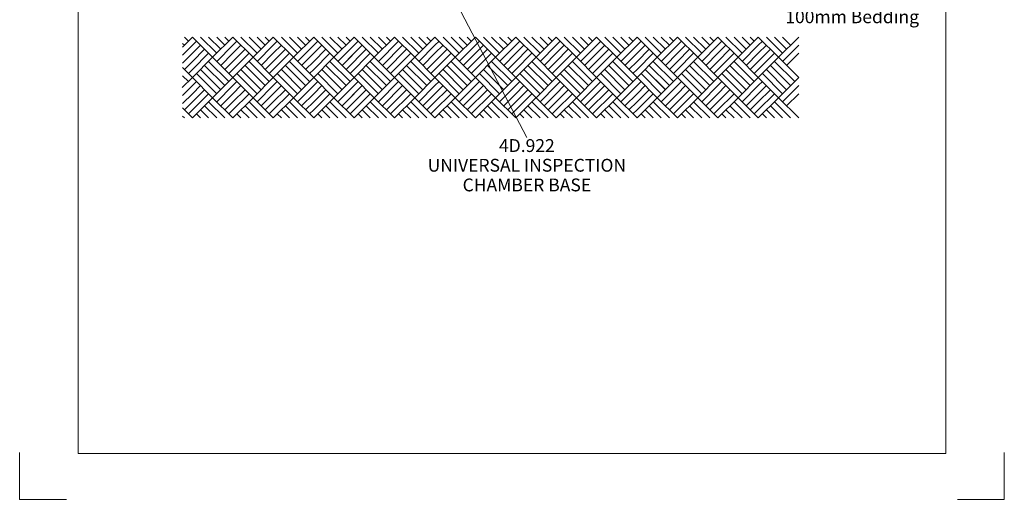
# Model space of a CAD drawing. Extents: x -239 to -29, y -454 to -157.
# Drawn here: x -239 to -29, y -454 to -351 of the extents above; entities that cross this region are included whole.
import ezdxf

# ---------------------------------------------------------------- set-up
doc = ezdxf.new("R2010")
doc.units = 0
for name, pattern in [('3A', [0]), ('A', [0]), ('C', [0]), ('EADER', [0])]:
    doc.linetypes.add(name, pattern=pattern)
doc.layers.add('Detail6', color=15, linetype='Continuous')
doc.layers.add('Earth', color=8, linetype='Continuous')
doc.styles.add('ARIEL12', font='ARIAL.TTF', dxfattribs={"width": 1.07024})
doc.styles.add('ARIEL6', font='ARIAL.TTF', dxfattribs={"width": 0.952128})

# ---------------------------------------------------------------- blocks, each defined once
blk = doc.blocks.new('no_name$4')
at = {"linetype": 'A', "lineweight": 0}
for p, q in [((-2017.6, -3550.2), (-2038.8, -3571.4)), ((-2034.8, -3567.4), (-2038.8, -3563.5)), ((-2017.6, -3567.4), (-2038.8, -3588.6)), ((-2026.2, -3558.8), (-2034.8, -3550.2)), ((-2026.2, -3558.8), (-2034.8, -3550.2)), ((-1974.5, -3593.3), (-2017.6, -3550.2)), ((-1974.5, -3593.3), (-2017.6, -3550.2)), ((-2017.6, -3567.4), (-2009, -3558.8)), ((-2017.6, -3567.4), (-2009, -3558.8)), ((-2017.6, -3584.7), (-2000.4, -3567.4)), ((-2017.6, -3584.7), (-2000.4, -3567.4)), ((-1965.9, -3584.7), (-2000.4, -3550.2)), ((-1965.9, -3584.7), (-2000.4, -3550.2)), ((-1957.3, -3576), (-1983.1, -3550.2)), ((-1957.3, -3576), (-1983.1, -3550.2)), ((-1931.4, -3550.2), (-1974.5, -3593.3)), ((-1931.4, -3550.2), (-1974.5, -3593.3)), ((-1948.6, -3567.4), (-1965.9, -3550.2)), ((-1948.6, -3567.4), (-1965.9, -3550.2)), ((-1931.4, -3567.4), (-1965.9, -3601.9)), ((-1931.4, -3567.4), (-1965.9, -3601.9)), ((-1940, -3558.8), (-1948.6, -3550.2)), ((-1940, -3558.8), (-1948.6, -3550.2)), ((-1888.3, -3593.3), (-1931.4, -3550.2)), ((-1888.3, -3593.3), (-1931.4, -3550.2)), ((-1931.4, -3567.4), (-1922.8, -3558.8)), ((-1931.4, -3567.4), (-1922.8, -3558.8)), ((-1931.4, -3584.7), (-1914.2, -3567.4)), ((-1931.4, -3584.7), (-1914.2, -3567.4)), ((-1879.7, -3584.7), (-1914.2, -3550.2)), ((-1879.7, -3584.7), (-1914.2, -3550.2)), ((-1871, -3576), (-1896.9, -3550.2)), ((-1871, -3576), (-1896.9, -3550.2)), ((-1845.2, -3550.2), (-1888.3, -3593.3)), ((-1845.2, -3550.2), (-1888.3, -3593.3)), ((-1862.4, -3567.4), (-1879.7, -3550.2)), ((-1862.4, -3567.4), (-1879.7, -3550.2)), ((-1845.2, -3567.4), (-1879.7, -3601.9)), ((-1845.2, -3567.4), (-1879.7, -3601.9)), ((-1853.8, -3558.8), (-1862.4, -3550.2)), ((-1853.8, -3558.8), (-1862.4, -3550.2)), ((-1802.1, -3593.3), (-1845.2, -3550.2)), ((-1802.1, -3593.3), (-1845.2, -3550.2)), ((-1845.2, -3567.4), (-1836.6, -3558.8)), ((-1845.2, -3567.4), (-1836.6, -3558.8)), ((-1845.2, -3584.7), (-1827.9, -3567.4)), ((-1845.2, -3584.7), (-1827.9, -3567.4)), ((-1793.5, -3584.7), (-1827.9, -3550.2)), ((-1793.5, -3584.7), (-1827.9, -3550.2)), ((-1784.8, -3576.1), (-1810.7, -3550.2)), ((-1784.8, -3576.1), (-1810.7, -3550.2)), ((-1759, -3550.2), (-1802.1, -3593.3)), ((-1759, -3550.2), (-1802.1, -3593.3)), ((-1776.2, -3567.4), (-1793.5, -3550.2)), ((-1776.2, -3567.4), (-1793.5, -3550.2)), ((-1759, -3567.4), (-1793.5, -3601.9)), ((-1759, -3567.4), (-1793.5, -3601.9)), ((-1767.6, -3558.8), (-1776.2, -3550.2)), ((-1767.6, -3558.8), (-1776.2, -3550.2)), ((-1715.9, -3593.3), (-1759, -3550.2)), ((-1715.9, -3593.3), (-1759, -3550.2)), ((-1759, -3567.4), (-1750.4, -3558.8)), ((-1759, -3567.4), (-1750.4, -3558.8)), ((-1759, -3584.7), (-1741.7, -3567.4)), ((-1759, -3584.7), (-1741.7, -3567.4)), ((-1707.3, -3584.7), (-1741.7, -3550.2)), ((-1707.3, -3584.7), (-1741.7, -3550.2)), ((-1698.6, -3576.1), (-1724.5, -3550.2)), ((-1698.6, -3576.1), (-1724.5, -3550.2)), ((-1672.8, -3550.2), (-1715.9, -3593.3)), ((-1672.8, -3550.2), (-1715.9, -3593.3)), ((-1690, -3567.4), (-1707.3, -3550.2)), ((-1690, -3567.4), (-1707.3, -3550.2)), ((-1664.2, -3558.8), (-1707.3, -3601.9)), ((-1672.8, -3567.4), (-1707.3, -3601.9)), ((-1655.5, -3567.4), (-1698.6, -3610.5)), ((-1681.4, -3558.8), (-1690, -3550.2)), ((-1681.4, -3558.8), (-1690, -3550.2)), ((-1629.7, -3593.3), (-1672.8, -3550.2)), ((-1621.1, -3584.7), (-1655.5, -3550.2)), ((-1612.4, -3576), (-1638.3, -3550.2)), ((-1586.6, -3550.2), (-1629.7, -3593.3)), ((-1603.8, -3567.4), (-1621.1, -3550.2)), ((-1578, -3558.8), (-1621.1, -3601.9)), ((-1569.3, -3567.4), (-1612.4, -3610.5)), ((-1595.2, -3558.8), (-1603.8, -3550.2)), ((-1586.6, -3550.2), (-1543.5, -3593.3)), ((-1569.3, -3550.2), (-1534.8, -3584.7)), ((-1552.1, -3550.2), (-1526.2, -3576)), ((-1543.5, -3593.3), (-1500.4, -3550.2)), ((-1534.8, -3550.2), (-1517.6, -3567.4)), ((-1534.8, -3601.9), (-1500.4, -3567.4)), ((-1517.6, -3550.2), (-1509, -3558.8)), ((-1457.3, -3593.3), (-1500.4, -3550.2)), ((-1500.4, -3567.4), (-1491.7, -3558.8)), ((-1500.4, -3584.7), (-1483.1, -3567.4)), ((-1448.6, -3584.7), (-1483.1, -3550.2)), ((-1440, -3576), (-1465.9, -3550.2)), ((-1414.2, -3550.2), (-1457.3, -3593.3)), ((-1431.4, -3567.4), (-1448.6, -3550.2)), ((-1405.5, -3558.8), (-1448.6, -3601.9)), ((-1396.9, -3567.4), (-1440, -3610.5)), ((-1422.8, -3558.8), (-1431.4, -3550.2)), ((-1414.2, -3550.2), (-1371.1, -3593.3)), ((-1396.9, -3550.2), (-1362.4, -3584.7)), ((-1379.7, -3550.2), (-1353.8, -3576)), ((-1371.1, -3593.3), (-1328, -3550.2)), ((-1362.4, -3550.2), (-1345.2, -3567.4)), ((-1362.4, -3601.9), (-1328, -3567.4)), ((-1345.2, -3550.2), (-1336.6, -3558.8)), ((-1328, -3550.2), (-1284.8, -3593.3)), ((-1319.3, -3558.8), (-1328, -3567.4)), ((-1310.7, -3567.4), (-1328, -3584.7)), ((-1310.7, -3550.2), (-1276.2, -3584.7)), ((-1293.5, -3550.2), (-1267.6, -3576)), ((-1284.8, -3593.3), (-1241.7, -3550.2)), ((-1276.2, -3550.2), (-1259, -3567.4)), ((-1276.2, -3601.9), (-1241.7, -3567.4)), ((-1259, -3550.2), (-1250.4, -3558.8)), ((-1198.6, -3593.3), (-1241.7, -3550.2)), ((-1241.7, -3567.4), (-1233.1, -3558.8)), ((-1241.7, -3584.7), (-1224.5, -3567.4)), ((-1190, -3584.7), (-1224.5, -3550.2)), ((-1181.4, -3576), (-1207.3, -3550.2)), ((-1155.5, -3550.2), (-1198.6, -3593.3)), ((-1172.8, -3567.4), (-1190, -3550.2)), ((-1146.9, -3558.8), (-1190, -3601.9)), ((-1138.3, -3567.4), (-1181.4, -3610.5)), ((-1164.2, -3558.8), (-1172.8, -3550.2)), ((-1155.5, -3550.2), (-1112.4, -3593.3)), ((-1138.3, -3550.2), (-1103.8, -3584.7)), ((-1121.1, -3550.2), (-1095.2, -3576)), ((-1112.4, -3593.3), (-1069.3, -3550.2)), ((-1103.8, -3550.2), (-1086.6, -3567.4)), ((-1103.8, -3601.9), (-1069.3, -3567.4)), ((-1086.6, -3550.2), (-1078, -3558.8)), ((-1026.2, -3593.3), (-1069.3, -3550.2)), ((-1026.2, -3593.3), (-1069.3, -3550.2)), ((-1069.3, -3567.4), (-1060.7, -3558.8)), ((-1069.3, -3567.4), (-1060.7, -3558.8)), ((-1069.3, -3584.7), (-1052.1, -3567.4)), ((-1069.3, -3584.7), (-1052.1, -3567.4)), ((-1017.6, -3584.7), (-1052.1, -3550.2)), ((-1017.6, -3584.7), (-1052.1, -3550.2)), ((-1009, -3576), (-1034.9, -3550.2)), ((-1009, -3576), (-1034.8, -3550.2)), ((-983.1, -3550.2), (-1026.2, -3593.3)), ((-983.1, -3550.2), (-1026.2, -3593.3)), ((-1000.4, -3567.4), (-1017.6, -3550.2)), ((-1000.4, -3567.4), (-1017.6, -3550.2)), ((-983.1, -3567.4), (-1017.6, -3601.9)), ((-983.1, -3567.4), (-1017.6, -3601.9)), ((-991.7, -3558.8), (-1000.4, -3550.2)), ((-991.7, -3558.8), (-1000.4, -3550.2)), ((-940, -3593.3), (-983.1, -3550.2)), ((-940, -3593.3), (-983.1, -3550.2)), ((-983.1, -3567.4), (-974.5, -3558.8)), ((-983.1, -3567.4), (-974.5, -3558.8)), ((-983.1, -3584.7), (-965.9, -3567.4)), ((-983.1, -3584.7), (-965.9, -3567.4)), ((-931.4, -3584.7), (-965.9, -3550.2)), ((-931.4, -3584.7), (-965.9, -3550.2)), ((-922.8, -3576), (-948.6, -3550.2)), ((-922.8, -3576), (-948.6, -3550.2)), ((-896.9, -3550.2), (-940, -3593.3)), ((-896.9, -3550.2), (-940, -3593.3)), ((-914.2, -3567.4), (-931.4, -3550.2)), ((-914.2, -3567.4), (-931.4, -3550.2)), ((-896.9, -3567.4), (-931.4, -3601.9)), ((-896.9, -3567.4), (-931.4, -3601.9)), ((-905.5, -3558.8), (-914.2, -3550.2)), ((-905.5, -3558.8), (-914.2, -3550.2)), ((-853.8, -3593.3), (-896.9, -3550.2)), ((-853.8, -3593.3), (-896.9, -3550.2)), ((-896.9, -3567.4), (-888.3, -3558.8)), ((-896.9, -3567.4), (-888.3, -3558.8)), ((-896.9, -3584.7), (-879.7, -3567.4)), ((-896.9, -3584.7), (-879.7, -3567.4)), ((-845.2, -3584.7), (-879.7, -3550.2)), ((-845.2, -3584.7), (-879.7, -3550.2)), ((-836.6, -3576), (-862.4, -3550.2)), ((-836.6, -3576), (-862.4, -3550.2)), ((-810.7, -3550.2), (-853.8, -3593.3)), ((-810.7, -3550.2), (-853.8, -3593.3)), ((-828, -3567.4), (-845.2, -3550.2)), ((-828, -3567.4), (-845.2, -3550.2)), ((-810.7, -3567.4), (-845.2, -3601.9)), ((-810.7, -3567.4), (-845.2, -3601.9)), ((-819.3, -3558.8), (-828, -3550.2)), ((-819.3, -3558.8), (-828, -3550.2)), ((-767.6, -3593.3), (-810.7, -3550.2)), ((-767.6, -3593.3), (-810.7, -3550.2)), ((-810.7, -3567.4), (-802.1, -3558.8)), ((-810.7, -3567.4), (-802.1, -3558.8)), ((-810.7, -3584.7), (-793.5, -3567.4)), ((-810.7, -3584.7), (-793.5, -3567.4)), ((-759, -3584.7), (-793.5, -3550.2)), ((-759, -3584.7), (-793.5, -3550.2)), ((-750.4, -3576.1), (-776.2, -3550.2)), ((-750.4, -3576.1), (-776.2, -3550.2)), ((-724.5, -3550.2), (-767.6, -3593.3)), ((-724.5, -3550.2), (-767.6, -3593.3)), ((-741.8, -3567.4), (-759, -3550.2)), ((-741.8, -3567.4), (-759, -3550.2)), ((-724.5, -3567.4), (-759, -3601.9)), ((-724.5, -3567.4), (-759, -3601.9)), ((-2017.6, -3584.7), (-2038.8, -3605.8)), ((-2017.6, -3601.9), (-1991.7, -3576)), ((-2017.6, -3601.9), (-1991.7, -3576)), ((-2017.6, -3619.2), (-1983.1, -3584.7)), ((-2017.6, -3619.2), (-1983.1, -3584.7)), ((-1931.4, -3584.7), (-1957.3, -3610.5)), ((-1931.4, -3584.7), (-1957.3, -3610.5)), ((-1931.4, -3601.9), (-1905.5, -3576)), ((-1931.4, -3601.9), (-1905.5, -3576)), ((-1931.4, -3619.2), (-1896.9, -3584.7)), ((-1931.4, -3619.2), (-1896.9, -3584.7)), ((-1845.2, -3584.7), (-1871, -3610.5)), ((-1845.2, -3584.7), (-1871, -3610.5)), ((-1845.2, -3601.9), (-1819.3, -3576.1)), ((-1845.2, -3601.9), (-1819.3, -3576.1)), ((-1845.2, -3619.2), (-1810.7, -3584.7)), ((-1845.2, -3619.2), (-1810.7, -3584.7)), ((-1759, -3584.7), (-1784.8, -3610.5)), ((-1759, -3584.7), (-1784.8, -3610.5)), ((-1759, -3601.9), (-1733.1, -3576.1)), ((-1759, -3601.9), (-1733.1, -3576.1)), ((-1759, -3619.2), (-1724.5, -3584.7)), ((-1759, -3619.2), (-1724.5, -3584.7)), ((-1672.8, -3584.7), (-1698.6, -3610.5)), ((-1646.9, -3576.1), (-1690, -3619.2)), ((-1638.3, -3584.7), (-1681.4, -3627.8)), ((-1560.7, -3576), (-1603.8, -3619.2)), ((-1552.1, -3584.7), (-1595.2, -3627.8)), ((-1552.1, -3584.7), (-1595.2, -3627.8)), ((-1526.2, -3610.5), (-1500.4, -3584.7)), ((-1500.4, -3601.9), (-1474.5, -3576)), ((-1500.4, -3619.2), (-1465.9, -3584.7)), ((-1388.3, -3576), (-1431.4, -3619.2)), ((-1379.7, -3584.7), (-1422.8, -3627.8)), ((-1353.8, -3610.5), (-1328, -3584.7)), ((-1302.1, -3576), (-1328, -3601.9)), ((-1293.5, -3584.7), (-1328, -3619.2)), ((-1267.6, -3610.5), (-1241.7, -3584.7)), ((-1241.7, -3601.9), (-1215.9, -3576)), ((-1241.7, -3619.1), (-1207.3, -3584.7)), ((-1129.7, -3576), (-1172.8, -3619.1)), ((-1121.1, -3584.7), (-1164.2, -3627.8)), ((-1095.2, -3610.5), (-1069.3, -3584.7)), ((-1069.3, -3601.9), (-1043.5, -3576)), ((-1069.3, -3601.9), (-1043.5, -3576)), ((-1069.3, -3619.1), (-1034.8, -3584.7)), ((-1069.3, -3619.1), (-1034.9, -3584.7)), ((-983.1, -3584.7), (-1009, -3610.5)), ((-983.1, -3584.7), (-1009, -3610.5)), ((-983.1, -3601.9), (-957.3, -3576)), ((-983.1, -3601.9), (-957.3, -3576)), ((-983.1, -3619.2), (-948.6, -3584.7)), ((-983.1, -3619.2), (-948.6, -3584.7)), ((-896.9, -3584.7), (-922.8, -3610.5)), ((-896.9, -3584.7), (-922.8, -3610.5)), ((-896.9, -3601.9), (-871.1, -3576)), ((-896.9, -3601.9), (-871.1, -3576)), ((-896.9, -3619.2), (-862.4, -3584.7)), ((-896.9, -3619.2), (-862.4, -3584.7)), ((-810.7, -3584.7), (-836.6, -3610.5)), ((-810.7, -3584.7), (-836.6, -3610.5)), ((-810.7, -3601.9), (-784.9, -3576.1)), ((-810.7, -3601.9), (-784.9, -3576.1)), ((-810.7, -3619.2), (-776.2, -3584.7)), ((-810.7, -3619.2), (-776.2, -3584.7)), ((-724.5, -3584.7), (-750.4, -3610.5)), ((-724.5, -3584.7), (-750.4, -3610.5)), ((-2017.6, -3601.9), (-2034.8, -3619.1)), ((-2017.6, -3601.9), (-2034.8, -3619.1)), ((-2017.6, -3636.4), (-1974.5, -3593.3)), ((-2017.6, -3636.4), (-1974.5, -3593.3)), ((-1948.6, -3653.6), (-1991.7, -3610.5)), ((-1948.6, -3653.6), (-1991.7, -3610.5)), ((-1940, -3645), (-1983.1, -3601.9)), ((-1940, -3645), (-1983.1, -3601.9)), ((-1931.4, -3636.4), (-1974.5, -3593.3)), ((-1931.4, -3636.4), (-1974.5, -3593.3)), ((-1931.4, -3601.9), (-1948.6, -3619.2)), ((-1931.4, -3601.9), (-1948.6, -3619.2)), ((-1931.4, -3636.4), (-1888.3, -3593.3)), ((-1931.4, -3636.4), (-1888.3, -3593.3)), ((-1862.4, -3653.6), (-1905.5, -3610.5)), ((-1862.4, -3653.6), (-1905.5, -3610.5)), ((-1853.8, -3645), (-1896.9, -3601.9)), ((-1853.8, -3645), (-1896.9, -3601.9)), ((-1845.2, -3636.4), (-1888.3, -3593.3)), ((-1845.2, -3636.4), (-1888.3, -3593.3)), ((-1845.2, -3601.9), (-1862.4, -3619.2)), ((-1845.2, -3601.9), (-1862.4, -3619.2)), ((-1845.2, -3636.4), (-1802.1, -3593.3)), ((-1845.2, -3636.4), (-1802.1, -3593.3)), ((-1776.2, -3653.6), (-1819.3, -3610.5)), ((-1776.2, -3653.6), (-1819.3, -3610.5)), ((-1767.6, -3645), (-1810.7, -3601.9)), ((-1767.6, -3645), (-1810.7, -3601.9)), ((-1759, -3636.4), (-1802.1, -3593.3)), ((-1759, -3636.4), (-1802.1, -3593.3)), ((-1759, -3601.9), (-1776.2, -3619.2)), ((-1759, -3601.9), (-1776.2, -3619.2)), ((-1759, -3636.4), (-1715.9, -3593.3)), ((-1759, -3636.4), (-1715.9, -3593.3)), ((-1690, -3653.6), (-1733.1, -3610.5)), ((-1690, -3653.6), (-1733.1, -3610.5)), ((-1681.4, -3645), (-1724.5, -3601.9)), ((-1681.4, -3645), (-1724.5, -3601.9)), ((-1672.8, -3636.4), (-1715.9, -3593.3)), ((-1672.8, -3636.4), (-1715.9, -3593.3)), ((-1672.8, -3601.9), (-1690, -3619.2)), ((-1672.8, -3636.4), (-1629.7, -3593.3)), ((-1603.8, -3653.6), (-1646.9, -3610.5)), ((-1595.2, -3645), (-1638.3, -3601.9)), ((-1586.6, -3636.4), (-1629.7, -3593.3)), ((-1543.5, -3593.3), (-1586.6, -3636.4)), ((-1517.6, -3653.6), (-1560.7, -3610.5)), ((-1509, -3645), (-1552.1, -3601.9)), ((-1500.4, -3636.4), (-1543.5, -3593.3)), ((-1517.6, -3619.2), (-1500.4, -3601.9)), ((-1500.4, -3636.4), (-1457.3, -3593.3)), ((-1431.4, -3653.6), (-1474.5, -3610.5)), ((-1422.8, -3645), (-1465.9, -3601.9)), ((-1414.2, -3636.4), (-1457.3, -3593.3)), ((-1371.1, -3593.3), (-1414.2, -3636.4)), ((-1345.2, -3653.6), (-1388.3, -3610.5)), ((-1336.6, -3645), (-1379.7, -3601.9)), ((-1328, -3636.4), (-1371.1, -3593.3)), ((-1345.2, -3619.2), (-1328, -3601.9)), ((-1284.8, -3593.3), (-1328, -3636.4)), ((-1259, -3653.6), (-1302.1, -3610.5)), ((-1250.4, -3645), (-1293.5, -3601.9)), ((-1241.7, -3636.4), (-1284.8, -3593.3)), ((-1259, -3619.2), (-1241.7, -3601.9)), ((-1241.7, -3636.4), (-1198.6, -3593.3)), ((-1172.8, -3653.6), (-1215.9, -3610.5)), ((-1164.2, -3645), (-1207.3, -3601.9)), ((-1155.5, -3636.4), (-1198.6, -3593.3)), ((-1112.4, -3593.3), (-1155.5, -3636.4)), ((-1086.6, -3653.6), (-1129.7, -3610.5)), ((-1078, -3645), (-1121.1, -3601.9)), ((-1069.3, -3636.4), (-1112.4, -3593.3)), ((-1086.6, -3619.1), (-1069.3, -3601.9)), ((-1069.3, -3636.4), (-1026.2, -3593.3)), ((-1069.3, -3636.4), (-1026.2, -3593.3)), ((-1000.4, -3653.6), (-1043.5, -3610.5)), ((-1000.4, -3653.6), (-1043.5, -3610.5)), ((-991.7, -3645), (-1034.9, -3601.9)), ((-991.7, -3645), (-1034.8, -3601.9)), ((-983.1, -3636.4), (-1026.2, -3593.3)), ((-983.1, -3636.4), (-1026.2, -3593.3)), ((-983.1, -3601.9), (-1000.4, -3619.1)), ((-983.1, -3601.9), (-1000.4, -3619.1)), ((-983.1, -3636.4), (-940, -3593.3)), ((-983.1, -3636.4), (-940, -3593.3)), ((-914.2, -3653.6), (-957.3, -3610.5)), ((-914.2, -3653.6), (-957.3, -3610.5)), ((-905.5, -3645), (-948.6, -3601.9)), ((-905.5, -3645), (-948.6, -3601.9)), ((-896.9, -3636.4), (-940, -3593.3)), ((-896.9, -3636.4), (-940, -3593.3)), ((-896.9, -3601.9), (-914.2, -3619.2)), ((-896.9, -3601.9), (-914.2, -3619.2)), ((-896.9, -3636.4), (-853.8, -3593.3)), ((-896.9, -3636.4), (-853.8, -3593.3)), ((-828, -3653.6), (-871.1, -3610.5)), ((-828, -3653.6), (-871.1, -3610.5)), ((-819.3, -3645), (-862.4, -3601.9)), ((-819.3, -3645), (-862.4, -3601.9)), ((-810.7, -3636.4), (-853.8, -3593.3)), ((-810.7, -3636.4), (-853.8, -3593.3)), ((-810.7, -3601.9), (-828, -3619.2)), ((-810.7, -3601.9), (-828, -3619.2)), ((-810.7, -3636.4), (-767.6, -3593.3)), ((-810.7, -3636.4), (-767.6, -3593.3)), ((-741.8, -3653.6), (-784.9, -3610.5)), ((-741.8, -3653.6), (-784.9, -3610.5)), ((-733.1, -3645), (-776.2, -3601.9)), ((-733.1, -3645), (-776.2, -3601.9)), ((-724.5, -3636.4), (-767.6, -3593.3)), ((-724.5, -3636.4), (-767.6, -3593.3)), ((-2017.6, -3636.4), (-2038.8, -3615.2)), ((-2026.2, -3645), (-2038.8, -3632.5)), ((-2017.6, -3619.1), (-2026.2, -3627.8)), ((-2017.6, -3619.2), (-2026.2, -3627.8)), ((-2026.2, -3627.8), (-2017.6, -3619.2)), ((-1965.9, -3670.9), (-2009, -3627.8)), ((-1965.9, -3670.9), (-2009, -3627.8)), ((-1957.3, -3662.3), (-2000.4, -3619.2)), ((-1957.3, -3662.3), (-2000.4, -3619.2)), ((-1931.4, -3619.2), (-1940, -3627.8)), ((-1931.4, -3619.2), (-1940, -3627.8)), ((-1940, -3627.8), (-1931.4, -3619.2)), ((-1879.7, -3670.9), (-1922.8, -3627.8)), ((-1879.7, -3670.9), (-1922.8, -3627.8)), ((-1871, -3662.3), (-1914.2, -3619.2)), ((-1871, -3662.3), (-1914.2, -3619.2)), ((-1845.2, -3619.2), (-1853.8, -3627.8)), ((-1845.2, -3619.2), (-1853.8, -3627.8)), ((-1853.8, -3627.8), (-1845.2, -3619.2)), ((-1793.5, -3670.9), (-1836.6, -3627.8)), ((-1793.5, -3670.9), (-1836.6, -3627.8)), ((-1784.8, -3662.3), (-1827.9, -3619.2)), ((-1784.8, -3662.3), (-1827.9, -3619.2)), ((-1759, -3619.2), (-1767.6, -3627.8)), ((-1759, -3619.2), (-1767.6, -3627.8)), ((-1767.6, -3627.8), (-1759, -3619.2)), ((-1707.3, -3670.9), (-1750.4, -3627.8)), ((-1707.3, -3670.9), (-1750.4, -3627.8)), ((-1698.6, -3662.3), (-1741.7, -3619.2)), ((-1698.6, -3662.3), (-1741.7, -3619.2)), ((-1672.8, -3619.2), (-1681.4, -3627.8)), ((-1621.1, -3670.9), (-1664.2, -3627.8)), ((-1612.4, -3662.3), (-1655.5, -3619.2)), ((-1534.8, -3670.9), (-1578, -3627.8)), ((-1526.2, -3662.3), (-1569.3, -3619.2)), ((-1509, -3627.8), (-1500.4, -3619.2)), ((-1448.6, -3670.9), (-1491.7, -3627.8)), ((-1440, -3662.3), (-1483.1, -3619.2)), ((-1362.4, -3670.9), (-1405.5, -3627.8)), ((-1353.8, -3662.3), (-1396.9, -3619.2)), ((-1336.6, -3627.8), (-1328, -3619.2)), ((-1276.2, -3670.9), (-1319.3, -3627.8)), ((-1267.6, -3662.3), (-1310.7, -3619.2)), ((-1250.4, -3627.8), (-1241.7, -3619.2)), ((-1190, -3670.9), (-1233.1, -3627.8)), ((-1181.4, -3662.3), (-1224.5, -3619.1)), ((-1103.8, -3670.9), (-1146.9, -3627.8)), ((-1095.2, -3662.3), (-1138.3, -3619.2)), ((-1078, -3627.8), (-1069.3, -3619.1)), ((-1017.6, -3670.9), (-1060.7, -3627.8)), ((-1017.6, -3670.9), (-1060.7, -3627.8)), ((-1009, -3662.3), (-1052.1, -3619.1)), ((-1009, -3662.2), (-1052.1, -3619.1)), ((-983.1, -3619.1), (-991.7, -3627.8)), ((-983.1, -3619.2), (-991.7, -3627.8)), ((-991.7, -3627.8), (-983.1, -3619.2)), ((-931.4, -3670.9), (-974.5, -3627.8)), ((-931.4, -3670.9), (-974.5, -3627.8)), ((-922.8, -3662.3), (-965.9, -3619.2)), ((-922.8, -3662.3), (-965.9, -3619.2)), ((-896.9, -3619.2), (-905.5, -3627.8)), ((-896.9, -3619.2), (-905.5, -3627.8)), ((-905.5, -3627.8), (-896.9, -3619.2)), ((-845.2, -3670.9), (-888.3, -3627.8)), ((-845.2, -3670.9), (-888.3, -3627.8)), ((-836.6, -3662.3), (-879.7, -3619.2)), ((-836.6, -3662.3), (-879.7, -3619.2)), ((-810.7, -3619.2), (-819.3, -3627.8)), ((-810.7, -3619.2), (-819.3, -3627.8)), ((-819.3, -3627.8), (-810.7, -3619.2)), ((-759, -3670.9), (-802.1, -3627.8)), ((-759, -3670.9), (-802.1, -3627.8)), ((-750.4, -3662.3), (-793.5, -3619.2)), ((-750.4, -3662.3), (-793.5, -3619.2)), ((-2017.6, -3636.4), (-2039.2, -3657.9)), ((-2017.6, -3653.6), (-2038.8, -3674.8)), ((-1974.5, -3679.5), (-2017.6, -3636.4)), ((-1974.5, -3679.5), (-2017.6, -3636.4)), ((-2009, -3645), (-2017.6, -3653.6)), ((-2009, -3645), (-2017.6, -3653.6)), ((-2000.4, -3653.6), (-2017.6, -3670.9)), ((-2000.4, -3653.6), (-2017.6, -3670.9)), ((-1931.4, -3636.4), (-1974.5, -3679.5)), ((-1931.4, -3636.4), (-1974.5, -3679.5)), ((-1931.4, -3653.6), (-1965.9, -3688.1)), ((-1931.4, -3653.6), (-1965.9, -3688.1)), ((-1888.3, -3679.5), (-1931.4, -3636.4)), ((-1888.3, -3679.5), (-1931.4, -3636.4)), ((-1922.8, -3645), (-1931.4, -3653.6)), ((-1922.8, -3645), (-1931.4, -3653.6)), ((-1914.2, -3653.6), (-1931.4, -3670.9)), ((-1914.2, -3653.6), (-1931.4, -3670.9)), ((-1845.2, -3636.4), (-1888.3, -3679.5)), ((-1845.2, -3636.4), (-1888.3, -3679.5)), ((-1845.2, -3653.6), (-1879.7, -3688.1)), ((-1845.2, -3653.6), (-1879.7, -3688.1)), ((-1802.1, -3679.5), (-1845.2, -3636.4)), ((-1802.1, -3679.5), (-1845.2, -3636.4)), ((-1836.6, -3645), (-1845.2, -3653.6)), ((-1836.6, -3645), (-1845.2, -3653.6)), ((-1827.9, -3653.6), (-1845.2, -3670.9)), ((-1827.9, -3653.6), (-1845.2, -3670.9)), ((-1759, -3636.4), (-1802.1, -3679.5)), ((-1759, -3636.4), (-1802.1, -3679.5)), ((-1759, -3653.6), (-1793.5, -3688.1)), ((-1759, -3653.6), (-1793.5, -3688.1)), ((-1715.9, -3679.5), (-1759, -3636.4)), ((-1715.9, -3679.5), (-1759, -3636.4)), ((-1750.4, -3645), (-1759, -3653.6)), ((-1750.4, -3645), (-1759, -3653.6)), ((-1741.7, -3653.6), (-1759, -3670.9)), ((-1741.7, -3653.6), (-1759, -3670.9)), ((-1672.8, -3636.4), (-1715.9, -3679.5)), ((-1672.8, -3636.4), (-1715.9, -3679.5)), ((-1664.2, -3645), (-1707.3, -3688.1)), ((-1672.8, -3653.6), (-1707.3, -3688.1)), ((-1655.5, -3653.6), (-1698.6, -3696.7)), ((-1629.7, -3679.5), (-1672.8, -3636.4)), ((-1586.6, -3636.4), (-1629.7, -3679.5)), ((-1578, -3645), (-1621.1, -3688.1)), ((-1569.3, -3653.6), (-1612.4, -3696.7)), ((-1543.5, -3679.5), (-1586.6, -3636.4)), ((-1500.4, -3636.4), (-1543.5, -3679.5)), ((-1500.4, -3653.6), (-1534.8, -3688.1)), ((-1457.3, -3679.5), (-1500.4, -3636.4)), ((-1491.7, -3645), (-1500.4, -3653.6)), ((-1483.1, -3653.6), (-1500.4, -3670.9)), ((-1414.2, -3636.4), (-1457.3, -3679.5)), ((-1405.5, -3645), (-1448.6, -3688.1)), ((-1396.9, -3653.6), (-1440, -3696.7)), ((-1371.1, -3679.5), (-1414.2, -3636.4)), ((-1328, -3636.4), (-1371.1, -3679.5)), ((-1328, -3653.6), (-1362.4, -3688.1)), ((-1284.8, -3679.5), (-1328, -3636.4)), ((-1319.3, -3645), (-1328, -3653.6)), ((-1310.7, -3653.6), (-1328, -3670.9)), ((-1241.7, -3636.4), (-1284.8, -3679.5)), ((-1241.7, -3653.6), (-1276.2, -3688.1)), ((-1198.6, -3679.5), (-1241.7, -3636.4)), ((-1233.1, -3645), (-1241.7, -3653.6)), ((-1224.5, -3653.6), (-1241.7, -3670.9)), ((-1155.5, -3636.4), (-1198.6, -3679.5)), ((-1146.9, -3645), (-1190, -3688.1)), ((-1138.3, -3653.6), (-1181.4, -3696.7)), ((-1112.4, -3679.5), (-1155.5, -3636.4)), ((-1069.3, -3636.4), (-1112.4, -3679.5)), ((-1069.3, -3653.6), (-1103.8, -3688.1)), ((-1026.2, -3679.5), (-1069.3, -3636.4)), ((-1026.2, -3679.5), (-1069.3, -3636.4)), ((-1060.7, -3645), (-1069.3, -3653.6)), ((-1060.7, -3645), (-1069.3, -3653.6)), ((-1052.1, -3653.6), (-1069.3, -3670.9)), ((-1052.1, -3653.6), (-1069.3, -3670.9)), ((-983.1, -3636.4), (-1026.2, -3679.5)), ((-983.1, -3636.4), (-1026.2, -3679.5)), ((-983.1, -3653.6), (-1017.6, -3688.1)), ((-983.1, -3653.6), (-1017.6, -3688.1)), ((-940, -3679.5), (-983.1, -3636.4)), ((-940, -3679.5), (-983.1, -3636.4)), ((-974.5, -3645), (-983.1, -3653.6)), ((-974.5, -3645), (-983.1, -3653.6)), ((-965.9, -3653.6), (-983.1, -3670.9)), ((-965.9, -3653.6), (-983.1, -3670.9)), ((-896.9, -3636.4), (-940, -3679.5)), ((-896.9, -3636.4), (-940, -3679.5)), ((-896.9, -3653.6), (-931.4, -3688.1)), ((-896.9, -3653.6), (-931.4, -3688.1)), ((-853.8, -3679.5), (-896.9, -3636.4)), ((-853.8, -3679.5), (-896.9, -3636.4)), ((-888.3, -3645), (-896.9, -3653.6)), ((-888.3, -3645), (-896.9, -3653.6)), ((-879.7, -3653.6), (-896.9, -3670.9)), ((-879.7, -3653.6), (-896.9, -3670.9)), ((-810.7, -3636.4), (-853.8, -3679.5)), ((-810.7, -3636.4), (-853.8, -3679.5)), ((-810.7, -3653.6), (-845.2, -3688.1)), ((-810.7, -3653.6), (-845.2, -3688.1)), ((-767.6, -3679.5), (-810.7, -3636.4)), ((-767.6, -3679.5), (-810.7, -3636.4)), ((-802.1, -3645), (-810.7, -3653.6)), ((-802.1, -3645), (-810.7, -3653.6)), ((-793.5, -3653.6), (-810.7, -3670.9)), ((-793.5, -3653.6), (-810.7, -3670.9)), ((-724.5, -3636.4), (-767.6, -3679.5)), ((-724.5, -3636.4), (-767.6, -3679.5)), ((-724.5, -3653.6), (-759, -3688.1)), ((-724.5, -3653.6), (-759, -3688.1)), ((-2017.6, -3670.9), (-2038.8, -3692)), ((-1991.7, -3662.3), (-2017.6, -3688.1)), ((-1991.7, -3662.3), (-2017.6, -3688.1)), ((-1983.1, -3670.9), (-2017.6, -3705.4)), ((-1983.1, -3670.9), (-2017.6, -3705.4)), ((-1931.4, -3670.9), (-1957.3, -3696.7)), ((-1931.4, -3670.9), (-1957.3, -3696.7)), ((-1905.5, -3662.3), (-1931.4, -3688.1)), ((-1905.5, -3662.3), (-1931.4, -3688.1)), ((-1896.9, -3670.9), (-1931.4, -3705.4)), ((-1896.9, -3670.9), (-1931.4, -3705.4)), ((-1845.2, -3670.9), (-1871, -3696.7)), ((-1845.2, -3670.9), (-1871, -3696.7)), ((-1819.3, -3662.3), (-1845.2, -3688.1)), ((-1819.3, -3662.3), (-1845.2, -3688.1)), ((-1810.7, -3670.9), (-1845.2, -3705.4)), ((-1810.7, -3670.9), (-1845.2, -3705.4)), ((-1759, -3670.9), (-1784.8, -3696.7)), ((-1759, -3670.9), (-1784.8, -3696.7)), ((-1733.1, -3662.3), (-1759, -3688.1)), ((-1733.1, -3662.3), (-1759, -3688.1)), ((-1724.5, -3670.9), (-1759, -3705.4)), ((-1724.5, -3670.9), (-1759, -3705.4)), ((-1672.8, -3670.9), (-1698.6, -3696.7)), ((-1646.9, -3662.3), (-1690, -3705.4)), ((-1638.3, -3670.9), (-1681.4, -3714)), ((-1560.7, -3662.3), (-1603.8, -3705.4)), ((-1552.1, -3670.9), (-1595.2, -3714)), ((-1500.4, -3670.9), (-1526.2, -3696.7)), ((-1474.5, -3662.3), (-1500.4, -3688.1)), ((-1465.9, -3670.9), (-1500.4, -3705.4)), ((-1388.3, -3662.3), (-1431.4, -3705.4)), ((-1379.7, -3670.9), (-1422.8, -3714)), ((-1328, -3670.9), (-1353.8, -3696.7)), ((-1302.1, -3662.3), (-1328, -3688.1)), ((-1293.5, -3670.9), (-1328, -3705.4)), ((-1241.7, -3670.9), (-1267.6, -3696.7)), ((-1215.9, -3662.3), (-1241.7, -3688.1)), ((-1207.3, -3670.9), (-1241.7, -3705.4)), ((-1129.7, -3662.3), (-1172.8, -3705.4)), ((-1121.1, -3670.9), (-1164.2, -3714)), ((-1069.3, -3670.9), (-1095.2, -3696.7)), ((-1043.5, -3662.3), (-1069.3, -3688.1)), ((-1043.5, -3662.3), (-1069.3, -3688.1)), ((-1034.9, -3670.9), (-1069.3, -3705.4)), ((-1034.9, -3670.9), (-1069.3, -3705.4)), ((-983.1, -3670.9), (-1009, -3696.7)), ((-983.1, -3670.9), (-1009, -3696.7)), ((-957.3, -3662.3), (-983.1, -3688.1)), ((-957.3, -3662.3), (-983.1, -3688.1)), ((-948.6, -3670.9), (-983.1, -3705.4)), ((-948.6, -3670.9), (-983.1, -3705.4)), ((-896.9, -3670.9), (-922.8, -3696.7)), ((-896.9, -3670.9), (-922.8, -3696.7)), ((-871.1, -3662.3), (-896.9, -3688.1)), ((-871.1, -3662.3), (-896.9, -3688.1)), ((-862.4, -3670.9), (-896.9, -3705.4)), ((-862.4, -3670.9), (-896.9, -3705.4)), ((-810.7, -3670.9), (-836.6, -3696.7)), ((-810.7, -3670.9), (-836.6, -3696.7)), ((-784.9, -3662.3), (-810.7, -3688.1)), ((-784.9, -3662.3), (-810.7, -3688.1)), ((-776.2, -3670.9), (-810.7, -3705.4)), ((-776.2, -3670.9), (-810.7, -3705.4)), ((-724.5, -3670.9), (-750.4, -3696.7)), ((-724.5, -3670.9), (-750.4, -3696.7)), ((-2017.6, -3688.1), (-2034.8, -3705.4)), ((-2017.6, -3688.1), (-2034.8, -3705.4)), ((-1974.5, -3679.5), (-2017.6, -3722.6)), ((-1974.5, -3679.5), (-2017.6, -3722.6)), ((-1948.6, -3722.6), (-1983.1, -3688.1)), ((-1948.6, -3722.6), (-1983.1, -3688.1)), ((-1931.4, -3722.6), (-1974.5, -3679.5)), ((-1931.4, -3722.6), (-1974.5, -3679.5)), ((-1931.4, -3688.1), (-1948.6, -3705.4)), ((-1931.4, -3688.1), (-1948.6, -3705.4)), ((-1888.3, -3679.5), (-1931.4, -3722.6)), ((-1888.3, -3679.5), (-1931.4, -3722.6)), ((-1862.4, -3722.6), (-1896.9, -3688.1)), ((-1862.4, -3722.6), (-1896.9, -3688.1)), ((-1845.2, -3722.6), (-1888.3, -3679.5)), ((-1845.2, -3722.6), (-1888.3, -3679.5)), ((-1845.2, -3688.1), (-1862.4, -3705.4)), ((-1845.2, -3688.1), (-1862.4, -3705.4)), ((-1802.1, -3679.5), (-1845.2, -3722.6)), ((-1802.1, -3679.5), (-1845.2, -3722.6)), ((-1776.2, -3722.6), (-1810.7, -3688.1)), ((-1776.2, -3722.6), (-1810.7, -3688.1)), ((-1759, -3722.6), (-1802.1, -3679.5)), ((-1759, -3722.6), (-1802.1, -3679.5)), ((-1759, -3688.1), (-1776.2, -3705.4)), ((-1759, -3688.1), (-1776.2, -3705.4)), ((-1715.9, -3679.5), (-1759, -3722.6)), ((-1715.9, -3679.5), (-1759, -3722.6)), ((-1690, -3722.6), (-1724.5, -3688.1)), ((-1690, -3722.6), (-1724.5, -3688.1)), ((-1672.8, -3722.6), (-1715.9, -3679.5)), ((-1672.8, -3722.6), (-1715.9, -3679.5)), ((-1672.8, -3688.1), (-1690, -3705.4)), ((-1629.7, -3679.5), (-1672.8, -3722.6)), ((-1603.8, -3722.6), (-1638.3, -3688.1)), ((-1586.6, -3722.6), (-1629.7, -3679.5)), ((-1543.5, -3679.5), (-1586.6, -3722.6)), ((-1552.1, -3688.1), (-1517.6, -3722.6)), ((-1543.5, -3679.5), (-1500.4, -3722.6)), ((-1500.4, -3688.1), (-1517.6, -3705.4)), ((-1457.3, -3679.5), (-1500.4, -3722.6)), ((-1431.4, -3722.6), (-1465.9, -3688.1)), ((-1414.2, -3722.6), (-1457.3, -3679.5)), ((-1371.1, -3679.5), (-1414.2, -3722.6)), ((-1379.7, -3688.1), (-1345.2, -3722.6)), ((-1371.1, -3679.5), (-1328, -3722.6)), ((-1328, -3688.1), (-1345.2, -3705.4)), ((-1284.9, -3679.5), (-1328, -3722.6)), ((-1293.5, -3688.1), (-1259, -3722.6)), ((-1284.8, -3679.5), (-1241.7, -3722.6)), ((-1241.7, -3688.1), (-1259, -3705.4)), ((-1198.6, -3679.5), (-1241.7, -3722.6)), ((-1172.8, -3722.6), (-1207.3, -3688.1)), ((-1155.5, -3722.6), (-1198.6, -3679.5)), ((-1112.4, -3679.5), (-1155.5, -3722.6)), ((-1121.1, -3688.1), (-1086.6, -3722.6)), ((-1112.4, -3679.5), (-1069.3, -3722.6)), ((-1069.3, -3688.1), (-1086.6, -3705.4)), ((-1026.2, -3679.5), (-1069.3, -3722.6)), ((-1026.2, -3679.5), (-1069.3, -3722.6)), ((-1000.4, -3722.6), (-1034.9, -3688.1)), ((-1000.4, -3722.6), (-1034.9, -3688.1)), ((-983.1, -3722.6), (-1026.2, -3679.5)), ((-983.1, -3722.6), (-1026.2, -3679.5)), ((-983.1, -3688.1), (-1000.4, -3705.4)), ((-983.1, -3688.1), (-1000.4, -3705.4)), ((-940, -3679.5), (-983.1, -3722.6)), ((-940, -3679.5), (-983.1, -3722.6)), ((-914.2, -3722.6), (-948.6, -3688.1)), ((-914.2, -3722.6), (-948.6, -3688.1)), ((-896.9, -3722.6), (-940, -3679.5)), ((-896.9, -3722.6), (-940, -3679.5)), ((-896.9, -3688.1), (-914.2, -3705.4)), ((-896.9, -3688.1), (-914.2, -3705.4)), ((-853.8, -3679.5), (-896.9, -3722.6)), ((-853.8, -3679.5), (-896.9, -3722.6)), ((-828, -3722.6), (-862.4, -3688.1)), ((-828, -3722.6), (-862.4, -3688.1)), ((-810.7, -3722.6), (-853.8, -3679.5)), ((-810.7, -3722.6), (-853.8, -3679.5)), ((-810.7, -3688.1), (-828, -3705.4)), ((-810.7, -3688.1), (-828, -3705.4)), ((-767.6, -3679.5), (-810.7, -3722.6)), ((-767.6, -3679.5), (-810.7, -3722.6)), ((-741.8, -3722.6), (-776.2, -3688.1)), ((-741.8, -3722.6), (-776.2, -3688.1)), ((-724.5, -3722.6), (-767.6, -3679.5)), ((-724.5, -3722.6), (-767.6, -3679.5)), ((-2017.6, -3722.6), (-2038.8, -3701.4)), ((-2017.6, -3705.4), (-2026.2, -3714)), ((-2017.6, -3705.4), (-2026.2, -3714)), ((-2017.6, -3705.4), (-2026.2, -3714)), ((-2000.4, -3722.6), (-2009, -3714)), ((-2000.4, -3722.6), (-2009, -3714)), ((-1983.1, -3722.6), (-2000.4, -3705.4)), ((-1983.1, -3722.6), (-2000.4, -3705.4)), ((-1965.9, -3722.6), (-1991.7, -3696.7)), ((-1965.9, -3722.6), (-1991.7, -3696.7)), ((-1931.4, -3705.4), (-1940, -3714)), ((-1931.4, -3705.4), (-1940, -3714)), ((-1931.4, -3705.4), (-1940, -3714)), ((-1914.2, -3722.6), (-1922.8, -3714)), ((-1914.2, -3722.6), (-1922.8, -3714)), ((-1896.9, -3722.6), (-1914.2, -3705.4)), ((-1896.9, -3722.6), (-1914.2, -3705.4)), ((-1879.7, -3722.6), (-1905.5, -3696.7)), ((-1879.7, -3722.6), (-1905.5, -3696.7)), ((-1845.2, -3705.4), (-1853.8, -3714)), ((-1845.2, -3705.4), (-1853.8, -3714)), ((-1845.2, -3705.4), (-1853.8, -3714)), ((-1827.9, -3722.6), (-1836.6, -3714)), ((-1827.9, -3722.6), (-1836.6, -3714)), ((-1810.7, -3722.6), (-1827.9, -3705.4)), ((-1810.7, -3722.6), (-1827.9, -3705.4)), ((-1793.5, -3722.6), (-1819.3, -3696.7)), ((-1793.5, -3722.6), (-1819.3, -3696.7)), ((-1759, -3705.4), (-1767.6, -3714)), ((-1759, -3705.4), (-1767.6, -3714)), ((-1759, -3705.4), (-1767.6, -3714)), ((-1741.7, -3722.6), (-1750.4, -3714)), ((-1741.7, -3722.6), (-1750.4, -3714)), ((-1724.5, -3722.6), (-1741.7, -3705.4)), ((-1724.5, -3722.6), (-1741.7, -3705.4)), ((-1707.3, -3722.6), (-1733.1, -3696.7)), ((-1707.3, -3722.6), (-1733.1, -3696.7)), ((-1672.8, -3705.4), (-1681.4, -3714)), ((-1655.5, -3722.6), (-1664.2, -3714)), ((-1638.3, -3722.6), (-1655.5, -3705.4)), ((-1621.1, -3722.6), (-1646.9, -3696.7)), ((-1578, -3714), (-1569.3, -3722.6)), ((-1569.3, -3705.4), (-1552.1, -3722.6)), ((-1560.7, -3696.7), (-1534.8, -3722.6)), ((-1500.4, -3705.4), (-1509, -3714)), ((-1483.1, -3722.6), (-1491.7, -3714)), ((-1465.9, -3722.6), (-1483.1, -3705.4)), ((-1448.6, -3722.6), (-1474.5, -3696.7)), ((-1405.5, -3714), (-1396.9, -3722.6)), ((-1396.9, -3705.4), (-1379.7, -3722.6)), ((-1388.3, -3696.7), (-1362.4, -3722.6)), ((-1328, -3705.4), (-1336.6, -3714)), ((-1319.3, -3714), (-1310.7, -3722.6)), ((-1310.7, -3705.4), (-1293.5, -3722.6)), ((-1302.1, -3696.7), (-1276.2, -3722.6)), ((-1241.7, -3705.4), (-1250.4, -3714)), ((-1224.5, -3722.6), (-1233.1, -3714)), ((-1207.3, -3722.6), (-1224.5, -3705.4)), ((-1190, -3722.6), (-1215.9, -3696.7)), ((-1146.9, -3714), (-1138.3, -3722.6)), ((-1138.3, -3705.4), (-1121.1, -3722.6)), ((-1129.7, -3696.7), (-1103.8, -3722.6)), ((-1069.3, -3705.4), (-1078, -3714)), ((-1052.1, -3722.6), (-1060.7, -3714)), ((-1052.1, -3722.6), (-1060.7, -3714)), ((-1034.9, -3722.6), (-1052.1, -3705.4)), ((-1034.9, -3722.6), (-1052.1, -3705.4)), ((-1017.6, -3722.6), (-1043.5, -3696.7)), ((-1017.6, -3722.6), (-1043.5, -3696.7)), ((-983.1, -3705.4), (-991.7, -3714)), ((-983.1, -3705.4), (-991.7, -3714)), ((-983.1, -3705.4), (-991.7, -3714)), ((-965.9, -3722.6), (-974.5, -3714)), ((-965.9, -3722.6), (-974.5, -3714)), ((-948.6, -3722.6), (-965.9, -3705.4)), ((-948.6, -3722.6), (-965.9, -3705.4)), ((-931.4, -3722.6), (-957.3, -3696.7)), ((-931.4, -3722.6), (-957.3, -3696.7)), ((-896.9, -3705.4), (-905.5, -3714)), ((-896.9, -3705.4), (-905.5, -3714)), ((-896.9, -3705.4), (-905.5, -3714)), ((-879.7, -3722.6), (-888.3, -3714)), ((-879.7, -3722.6), (-888.3, -3714)), ((-862.4, -3722.6), (-879.7, -3705.4)), ((-862.4, -3722.6), (-879.7, -3705.4)), ((-845.2, -3722.6), (-871.1, -3696.7)), ((-845.2, -3722.6), (-871.1, -3696.7)), ((-810.7, -3705.4), (-819.3, -3714)), ((-810.7, -3705.4), (-819.3, -3714)), ((-810.7, -3705.4), (-819.3, -3714)), ((-793.5, -3722.6), (-802.1, -3714)), ((-793.5, -3722.6), (-802.1, -3714)), ((-776.2, -3722.6), (-793.5, -3705.4)), ((-776.2, -3722.6), (-793.5, -3705.4)), ((-759, -3722.6), (-784.9, -3696.7)), ((-759, -3722.6), (-784.9, -3696.7)), ((-2034.8, -3722.6), (-2038.8, -3718.7))]:
    blk.add_line(p, q, dxfattribs=at)
blk = doc.blocks.new('BLK_MTEXT_')
at = {"insert": (0, 0), "char_height": 2.737, "attachment_point": 5, "line_spacing_factor": 0.920724, "style": 'ARIEL12'}
blk.add_mtext('SECTION', dxfattribs=at)
blk = doc.blocks.new('BLK_MTEXT_$0')
at = {"color": 5, "insert": (0, 0), "char_height": 2.737, "attachment_point": 5, "line_spacing_factor": 0.920724, "style": 'ARIEL6'}
blk.add_mtext('Cover & Frame 4D.920\\P', dxfattribs=at)
blk = doc.blocks.new('BLK_MTEXT_$1')
at = {"color": 5, "insert": (0, 0), "char_height": 2.737, "attachment_point": 5, "line_spacing_factor": 0.920724, "style": 'ARIEL6'}
blk.add_mtext('4D.975 Inspection\\PChamber Shaft', dxfattribs=at)
blk = doc.blocks.new('BLK_MTEXT_$2')
at = {"color": 5, "insert": (0, 0), "char_height": 2.737, "attachment_point": 2, "line_spacing_factor": 0.920724, "style": 'ARIEL6'}
blk.add_mtext('150mm Sidefill', dxfattribs=at)
blk = doc.blocks.new('BLK_MTEXT_$3')
at = {"color": 5, "insert": (0, 0), "char_height": 2.737, "attachment_point": 2, "line_spacing_factor": 0.920724, "style": 'ARIEL6'}
blk.add_mtext('110mm OsmaDrain', dxfattribs=at)
blk = doc.blocks.new('BLK_MTEXT_$4')
at = {"color": 5, "insert": (0, 0), "char_height": 2.737, "attachment_point": 5, "line_spacing_factor": 0.920724, "style": 'ARIEL6'}
blk.add_mtext('4D.922 \\PUNIVERSAL INSPECTION\\PCHAMBER BASE', dxfattribs=at)
blk = doc.blocks.new('BLK_MTEXT_$5')
at = {"color": 5, "insert": (0, 0), "char_height": 2.737, "attachment_point": 2, "line_spacing_factor": 0.920724, "style": 'ARIEL6'}
blk.add_mtext('100mm Bedding', dxfattribs=at)
blk = doc.blocks.new('no_name$5')
at = {"linetype": '3A', "lineweight": 0}
blk.add_line((-117.19, 804.78), (-102.15, 804.78), dxfattribs=at)
at = {"linetype": 'EADER', "lineweight": 0}
for p, q in [((-32.62, 777.03), (-26.35, 757.08)), ((-71.49, 760.48), (-63.46, 747.69)), ((8.26, 761.48), (-5.31, 746.69)), ((30.79, 731.67), (-7.77, 731.15)), ((37.58, 708.73), (0.46, 708.23)), ((-23.87, 600.93), (-41.43, 634.43))]:
    blk.add_line(p, q, dxfattribs=at)
at = {"linetype": '3A', "lineweight": 0}
blk.add_lwpolyline([(65.46, 810.47), (-119.54, 810.47), (-119.54, 533.47), (65.46, 533.47)], close=True, dxfattribs=at)
at = {"linetype": 'C', "lineweight": 0}
for points in [[(-6.05, 643.98, 0.033051), (-6.13, 645.13, 0.03448), (-6.35, 646.24, 0.037479), (-6.72, 647.26, 0.042278), (-7.21, 648.16, 0.049078), (-7.81, 648.89, 0.057646), (-8.49, 649.44, 0.066518), (-9.24, 649.78, 0.072556), (-10.01, 649.89, 0.072556), (-10.78, 649.78, 0.066518), (-11.52, 649.44, 0.057646), (-12.21, 648.89, 0.049078), (-12.81, 648.16, 0.042278), (-13.3, 647.26, 0.037479), (-13.66, 646.24, 0.03448), (-13.89, 645.13, 0.033051), (-13.96, 643.98, 0.033051), (-13.89, 642.83, 0.03448), (-13.66, 641.72, 0.037479), (-13.3, 640.69, 0.042278), (-12.81, 639.8, 0.049078), (-12.21, 639.06, 0.057646), (-11.52, 638.52, 0.066518), (-10.78, 638.18, 0.072556), (-10.01, 638.07, 0.072556), (-9.24, 638.18, 0.066518), (-8.49, 638.52, 0.057646), (-7.81, 639.06, 0.049078), (-7.21, 639.8, 0.042278), (-6.72, 640.69, 0.037479), (-6.35, 641.72, 0.03448), (-6.13, 642.83, 0.033051)], [(-6.45, 643.98, 0.031922), (-6.52, 645.05, 0.033386), (-6.72, 646.08, 0.03647), (-7.05, 647.04, 0.041475), (-7.49, 647.87, 0.048714), (-8.03, 648.55, 0.058064), (-8.65, 649.06, 0.068051), (-9.31, 649.37, 0.075021), (-10.01, 649.48, 0.075021), (-10.7, 649.37, 0.068051), (-11.37, 649.06, 0.058064), (-11.98, 648.55, 0.048714), (-12.52, 647.87, 0.041475), (-12.96, 647.04, 0.03647), (-13.29, 646.08, 0.033386), (-13.49, 645.05, 0.031922), (-13.56, 643.98, 0.031922), (-13.49, 642.91, 0.033386), (-13.29, 641.88, 0.03647), (-12.96, 640.92, 0.041475), (-12.52, 640.09, 0.048714), (-11.98, 639.41, 0.058064), (-11.37, 638.9, 0.068051), (-10.7, 638.59, 0.075021), (-10.01, 638.48, 0.075021), (-9.31, 638.59, 0.068051), (-8.65, 638.9, 0.058064), (-8.03, 639.41, 0.048714), (-7.49, 640.09, 0.041475), (-7.05, 640.92, 0.03647), (-6.72, 641.88, 0.033386), (-6.52, 642.91, 0.031922)]]:
    blk.add_lwpolyline(points, format="xyb", close=True, dxfattribs=at)
at = {"layer": 'Detail6'}
for name, p, xscale in [('BLK_MTEXT_', (-109.67, 806.88), 0.8281250694126419), ('BLK_MTEXT_$0', (-28.6, 777.08), 1.045513690400816), ('BLK_MTEXT_$1', (48.42, 731.21), 1.045513690400816), ('BLK_MTEXT_$2', (51.84, 709.86), 1.105879496083496), ('BLK_MTEXT_$3', (49.11, 638.92), 1.058323423309537), ('BLK_MTEXT_$5', (45.51, 628.03), 1.105879496083496), ('BLK_MTEXT_$4', (-23.87, 594.63), 1.052787346784767)]:
    blk.add_blockref(name, p, dxfattribs=dict(at, xscale=xscale))
blk = doc.blocks.new('WAVIN_FRAME_A4_FRAME')
at = {"linetype": '3A', "lineweight": 0}
blk.add_lwpolyline([(164.98, 147.73), (-20.02, 147.73), (-20.02, -129.27), (164.98, -129.27)], close=True, dxfattribs=at)
at = {"linetype": 'A', "lineweight": 0}
for points in [[(-32.53, -129.02), (-32.53, -139.02), (-22.53, -139.02)], [(167.48, -139.02), (177.48, -139.02), (177.48, -129.02)]]:
    blk.add_lwpolyline(points, dxfattribs=at)

msp = doc.modelspace()

# ---------------------------------------------------------------- block references
at = {"layer": 'Detail6'}
for name, p in [('WAVIN_FRAME_A4_FRAME', (-206.08, -314.61)), ('no_name$5', (-106.56, -977.34))]:
    msp.add_blockref(name, p, dxfattribs=at)
at = {"layer": 'Earth', "xscale": 0.1, "yscale": 0.1, "zscale": 0.1}
msp.add_blockref('no_name$4', (0, 0), dxfattribs=at)

doc.saveas('drawing.dxf')
